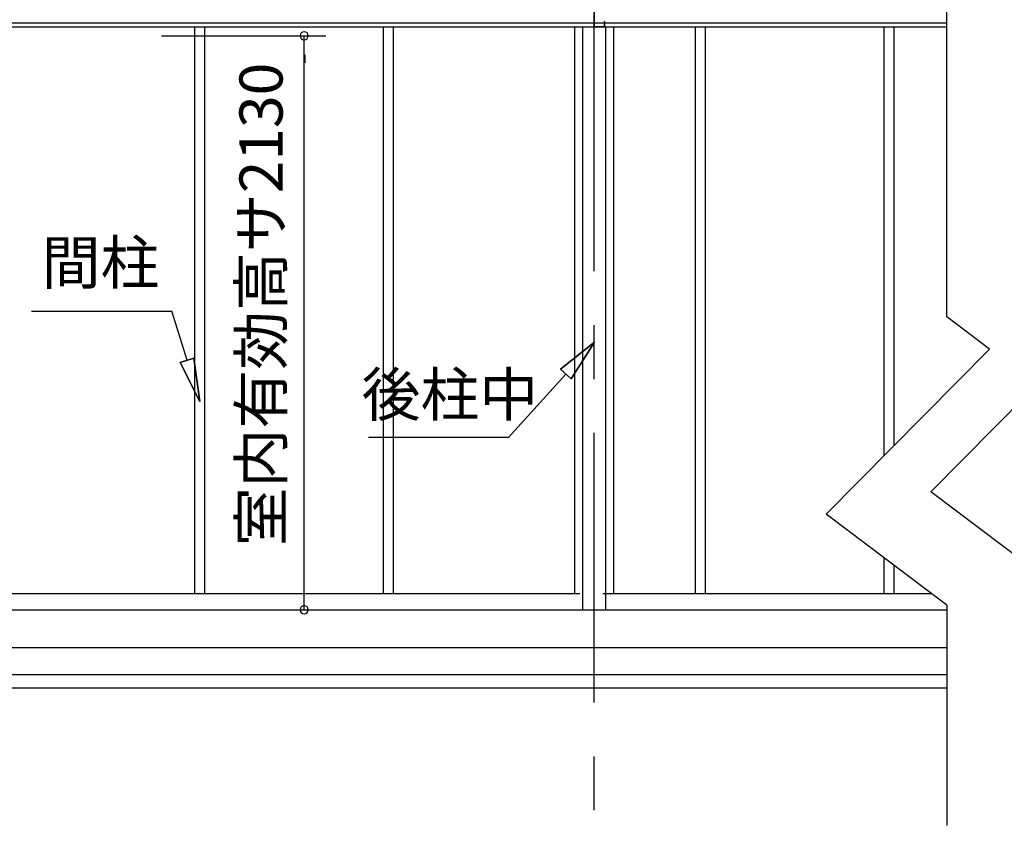
# Model space of a CAD drawing. Extents: x 868 to 32764, y 362 to 22484.
# Drawn here: x 14447 to 18101, y 4663 to 7738 of the extents above; entities that cross this region are included whole.
import ezdxf
from ezdxf.enums import TextEntityAlignment as Align

# ---------------------------------------------------------------- set-up
doc = ezdxf.new("R2010")
doc.units = 0
doc.header["$LTSCALE"] = 80
doc.header["$MEASUREMENT"] = 0
doc.linetypes.add('CENTER2', pattern=[20, 12.5, -2.5, 2.5, -2.5])
doc.layers.get('0').update_dxf_attribs({"linetype": 'CONTINUOUS'})
for name, color, linetype in [('0-0', 7, 'CONTINUOUS'), ('3-0', 7, 'CONTINUOUS'), ('SUNPOU', 4, 'CONTINUOUS')]:
    doc.layers.add(name, color=color, linetype=linetype)
doc.styles.get("Standard").update_dxf_attribs({"font": 'txt', "bigfont": 'BIGFONT'})

msp = doc.modelspace()

# ---------------------------------------------------------------- linework, layer by layer
at = {"color": 0, "linetype": 'ByBlock'}
for centre, start, end in [((15503, 7678.4), 90, 270), ((15503, 7678.4), 270, 90), ((15503, 5548.4), 90, 270), ((15503, 5548.4), 270, 90)]:
    msp.add_arc(centre, 15, start, end, dxfattribs=at)
at = {"layer": '0-0', "color": 3, "linetype": 'Continuous'}
for p, q in [((16579, 7711.5), (16579, 7867.5)), ((16580, 7712.5), (16580, 7867.5)), ((16579, 7711.5), (16619, 7711.5)), ((16580, 7712.5), (16619, 7712.5)), ((16618, 7711.5), (16618, 7731.5)), ((16619, 7731.5), (16618, 7731.5)), ((16619, 7711.5), (16619, 7731.5))]:
    msp.add_line(p, q, dxfattribs=at)
at = {"layer": '3-0', "color": 3, "linetype": 'Continuous'}
for p, q in [((17888.3, 6635), (17888.3, 8091.2)), ((15096, 7711.5), (15096, 5608.4)), ((15133, 7711.5), (15133, 5608.4)), ((15796, 7711.5), (15796, 5608.4)), ((15833, 7711.5), (15833, 5608.4)), ((16506.5, 7711.5), (16506.5, 5608.4)), ((16536.5, 7711.5), (16536.5, 5548.4)), ((16621.5, 7711.5), (16621.5, 5548.4)), ((16651.5, 7711.5), (16651.5, 5608.4)), ((16954, 7711.5), (16954, 5608.4)), ((16991, 7711.5), (16991, 5608.4)), ((17654, 7711.5), (17654, 6119.2)), ((17691, 7711.5), (17691, 6156.6)), ((18046.2, 6515.9), (17888.3, 6635)), ((17828.2, 5986.2), (18434.2, 6599)), ((18046.2, 6515.9), (17440.2, 5903.1)), ((18188.3, 5714.6), (17828.2, 5986.2)), ((17888.3, 5565.1), (17440.2, 5903.1)), ((17654, 5741.8), (17654, 5608.4)), ((17691, 5713.9), (17691, 5608.4)), ((13353, 5608.4), (16526, 5608.4)), ((16611, 5608.4), (17830.9, 5608.4)), ((17888.3, 5565.1), (17888.3, 4747.9)), ((13380.5, 5548.4), (17888.3, 5548.4)), ((13380.5, 5408.4), (17888.3, 5408.4)), ((13380.5, 5308.4), (17888.3, 5308.4)), ((13380.5, 5258.4), (17888.3, 5258.4))]:
    msp.add_line(p, q, dxfattribs=at)
at = {"layer": '3-0', "color": 6, "linetype": 'CENTER2'}
msp.add_line((16579, 3604.4), (16579, 8049), dxfattribs=at)
at = {"layer": '3-0', "color": 4, "linetype": 'Continuous'}
for p, q in [((13353, 7726.5), (17888.3, 7726.5)), ((13353, 7711.5), (17888.3, 7711.5)), ((15505.3, 7607.5), (15505.3, 7577.5))]:
    msp.add_line(p, q, dxfattribs=at)
at = {"layer": '3-0', "color": 6, "linetype": 'Continuous'}
for p, q in [((14491.5, 6656.1), (15011.5, 6656.1)), ((15068.3, 6474.2), (15011.5, 6656.1)), ((16453.8, 6440.8), (16580.6, 6541.9)), ((16580.6, 6541.9), (16453.8, 6440.8)), ((16453.8, 6440.8), (16580.6, 6541.9)), ((16580.6, 6541.9), (16493.4, 6405.1)), ((16493.4, 6405.1), (16580.6, 6541.9)), ((16493.4, 6405.1), (16580.6, 6541.9)), ((15042.9, 6466.2), (15093.8, 6482.2)), ((15093.8, 6482.2), (15042.9, 6466.2)), ((15116, 6321.5), (15093.8, 6482.2)), ((15093.8, 6482.2), (15116, 6321.5)), ((15093.8, 6482.2), (15116, 6321.5)), ((15042.9, 6466.2), (15116, 6321.5)), ((15116, 6321.5), (15042.9, 6466.2)), ((15042.9, 6466.2), (15116, 6321.5)), ((16453.8, 6440.8), (16493.4, 6405.1)), ((16493.4, 6405.1), (16453.8, 6440.8)), ((16473.6, 6422.9), (16261.9, 6187.7)), ((16261.9, 6187.7), (15742, 6187.7))]:
    msp.add_line(p, q, dxfattribs=at)
at = {"layer": 'SUNPOU', "color": 4, "linetype": 'Continuous'}
for p, q in [((14973.6, 7678.4), (15583, 7678.4)), ((15503, 5548.4), (15503, 7678.4)), ((14961.4, 5548.4), (15583, 5548.4))]:
    msp.add_line(p, q, dxfattribs=at)

# ---------------------------------------------------------------- texts
at = {"color": 7, "linetype": 'Continuous'}
msp.add_text('室内有効高サ2130', height=160, rotation=90, dxfattribs=at).set_placement((15423, 5784))
at = {"layer": '3-0', "color": 7, "linetype": 'Continuous'}
for s, rotation, p in [('間柱', 359.9995, (14747.5, 6816.1)), ('後柱中', 359.9993, (16044, 6326.6))]:
    msp.add_text(s, height=160, rotation=rotation, dxfattribs=at).set_placement(p, align=Align.MIDDLE)

doc.saveas('drawing.dxf')
